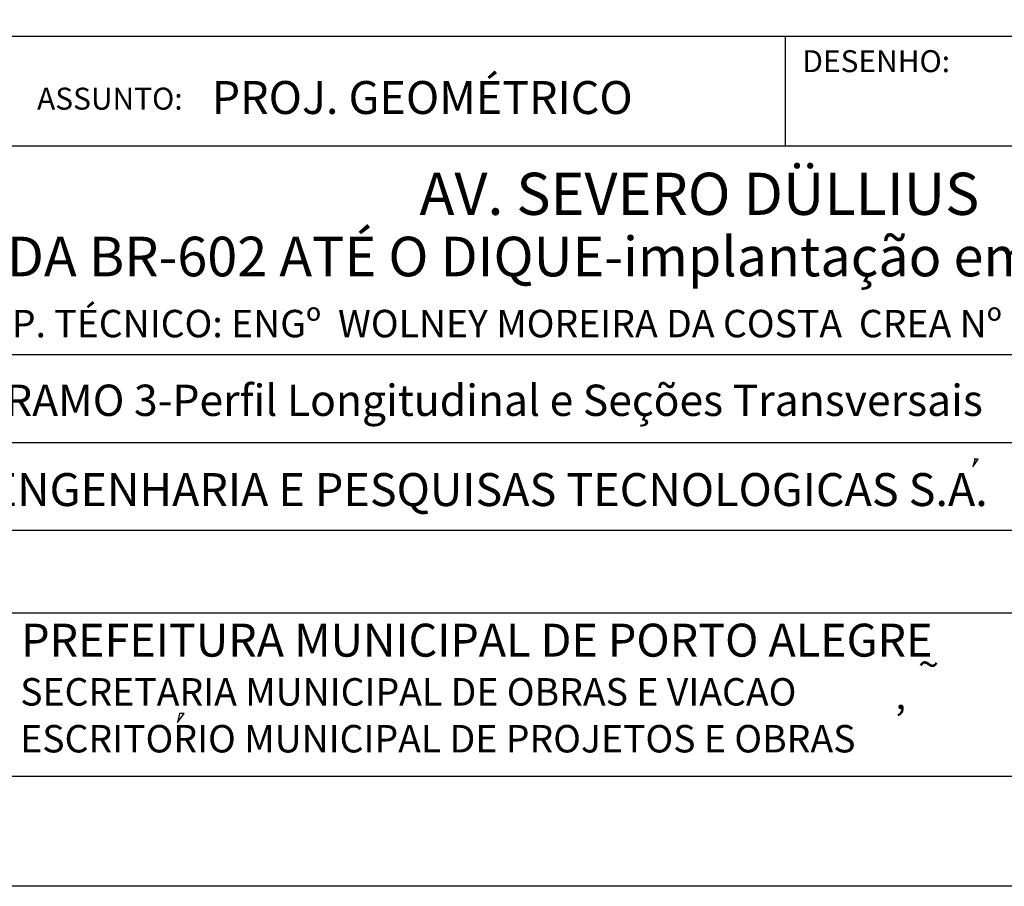
# Model space of a CAD drawing. Extents: x 0 to 557, y -87 to 210.
# Drawn here: x 477 to 522, y -87 to -47 of the extents above; entities that cross this region are included whole.
import ezdxf

# ---------------------------------------------------------------- set-up
doc = ezdxf.new("R2010")
doc.units = 0
doc.header["$MEASUREMENT"] = 0
for name, color, linetype in [('OCULTO', 7, 'CONTINUOUS'), ('PRANCHA', 7, 'CONTINUOUS'), ('PRANCHA1', 7, 'CONTINUOUS')]:
    doc.layers.add(name, color=color, linetype=linetype)
doc.styles.add('ROMAND', font='romand')

msp = doc.modelspace()

# ---------------------------------------------------------------- linework, layer by layer
at = {"layer": 'OCULTO', "color": 7}
for points in [[(136.875, -86.663), (136.875, 56.837), (144.375, 61.837), (144.375, 210.337), (557.375, 210.337), (557.375, -86.663)], [(149.375, 205.337), (552.375, 205.337), (552.375, -81.663), (149.375, -81.663)]]:
    msp.add_lwpolyline(points, close=True, dxfattribs=at)
at = {"layer": 'PRANCHA', "color": 7}
for p, q in [((511.892, -52.939), (511.892, -47.937)), ((464.873, -52.939), (552.409, -52.939)), ((464.873, -62.443), (552.409, -62.443)), ((372.375, -66.444), (552.409, -66.444)), ((372.375, -70.446), (552.409, -70.446)), ((372.375, -74.201), (552.409, -74.201)), ((484.264, -78.788), (484.183, -79.204)), ((484.183, -79.204), (484.477, -78.788)), ((484.264, -78.788), (484.305, -78.788)), ((484.477, -78.788), (484.264, -78.788)), ((484.477, -78.788), (484.477, -78.788))]:
    msp.add_line(p, q, dxfattribs=at)
at = {"layer": 'PRANCHA', "color": 250}
for p, q in [((520.435, -67.556), (520.684, -67.203)), ((520.538, -67.203), (520.435, -67.556)), ((520.684, -67.203), (520.504, -67.203)), ((520.504, -67.203), (520.538, -67.203)), ((520.684, -67.203), (520.684, -67.203))]:
    msp.add_line(p, q, dxfattribs=at)
at = {"layer": 'PRANCHA1', "color": 7}
msp.add_line((372.375, -47.937), (552.409, -47.937), dxfattribs=at)

# ---------------------------------------------------------------- texts
at = {"layer": 'PRANCHA', "color": 7, "style": 'ROMAND'}
for s, height, p in [('DESENHO:', 1.0004, (512.666, -49.575)), ('PROJ. GEOMÉTRICO', 1.5006, (485.738, -51.481)), ('ASSUNTO:', 1.0004, (477.775, -51.283)), ('RESP. TÉCNICO: ENGº  WOLNEY MOREIRA DA COSTA  CREA Nº  7626/D', 1.2505, (473.522, -61.654)), ('RÓTULA 1/RAMO 3-Perfil Longitudinal e Seções Transversais', 1.42557, (466.558, -65.235)), (' ENGENHARIA E PESQUISAS TECNOLOGICAS S.A.', 1.5006, (475.201, -69.341)), ('PREFEITURA MUNICIPAL DE PORTO ALEGRE', 1.5006, (477.051, -76.201)), ('~', 1.251, (517.945, -77.171)), ('SECRETARIA MUNICIPAL DE OBRAS E VIACAO', 1.2505, (477.008, -78.43)), (',', 1.251, (516.912, -78.594)), ('ESCRITORIO MUNICIPAL DE PROJETOS E OBRAS', 1.2505, (477.008, -80.565))]:
    msp.add_text(s, height=height, dxfattribs=at).set_placement(p)
at = {"layer": 'PRANCHA', "color": 150, "style": 'ROMAND'}
for s, height, p in [('AV. SEVERO DÜLLIUS', 1.92077, (495.21, -56.078)), ('TRECHO: DA BR-602 ATÉ O DIQUE-implantação em 1ªetapa', 1.80429, (465.482, -58.876))]:
    msp.add_text(s, height=height, dxfattribs=at).set_placement(p)

doc.saveas('drawing.dxf')
